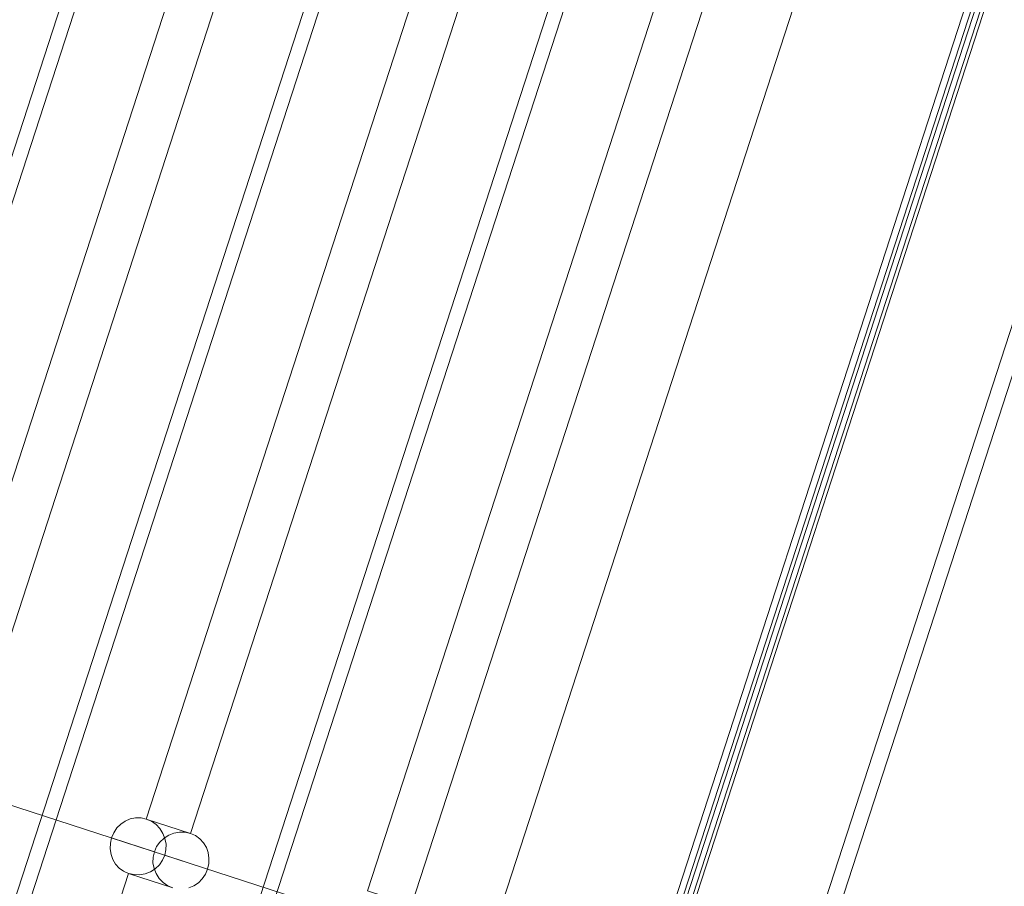
# Model space of a CAD drawing. Units: millimetres. Extents: x 378 to 12999, y 274 to 6255.
# Drawn here: x 10314 to 10623, y 3227 to 3499 of the extents above; entities that cross this region are included whole.
import ezdxf

# ---------------------------------------------------------------- set-up
doc = ezdxf.new("R2010")
doc.units = ezdxf.units.MM
doc.layers.get('0').update_dxf_attribs({"lineweight": 9})
doc.layers.add('robinia bjælke', color=32, linetype='Continuous', lineweight=9)

msp = doc.modelspace()

# ---------------------------------------------------------------- linework, layer by layer
at = {"flags": 128}
for points in [[(10766.72, 3891.47), (10736.38, 3869.34), (10394.97, 2818.09), (10406.62, 2782.4), (10514.64, 2817.49), (10833.45, 3799.63), (10766.72, 3891.47)], [(10733.56, 3880.3), (10766.21, 3835.33), (10450.26, 2862.16), (10397.4, 2844.95)], [(10397.4, 2844.95), (10733.56, 3880.3), (10766.21, 3835.33), (10450.26, 2862.16), (10397.4, 2844.95)], [(10393.54, 2822.73), (10732.46, 3866.6)], [(10413.7, 2879.31), (10715.51, 3808.87)], [(10748.21, 3763.91), (10466.54, 2896.46)]]:
    msp.add_lwpolyline(points, close=True, dxfattribs=at)
for points in [[(10394.97, 2818.09), (10736.38, 3869.34), (10766.72, 3891.47), (10830.6, 3803.56), (10509.88, 2815.95)], [(10392.94, 2824.63), (10730.91, 3865.42), (10731.15, 3865.53), (10731.86, 3866.13), (10733.17, 3867.08), (10734.72, 3868.15), (10736.38, 3869.34), (10734.72, 3868.15), (10733.17, 3867.08), (10731.86, 3866.13), (10731.15, 3865.53), (10730.91, 3865.42), (10392.94, 2824.63)], [(10488.39, 3194.45), (10072.01, 3329.8)]]:
    msp.add_lwpolyline(points, dxfattribs=at)
at = {"layer": 'robinia bjælke', "flags": 128}
for points in [[(10220.73, 3207.83), (10222.57, 3207.46), (10224.53, 3207.41), (10226.43, 3207.78), (10228.22, 3208.52), (10229.8, 3209.57), (10231.23, 3210.95), (10232.34, 3212.53), (10233.07, 3214.32), (10381.34, 3670.82), (10381.76, 3672.72), (10381.81, 3674.68), (10381.44, 3676.63), (10380.76, 3678.42), (10379.75, 3680.06), (10378.44, 3681.48), (10376.85, 3682.59), (10375.11, 3683.33)], [(10243.69, 3200.41), (10241.95, 3201.15), (10240.37, 3202.26), (10239.05, 3203.68), (10238.05, 3205.32), (10237.36, 3207.11), (10236.99, 3209.07), (10237.05, 3211.02), (10237.47, 3212.92), (10385.73, 3669.42), (10386.47, 3671.21), (10387.58, 3672.8), (10389, 3674.17), (10390.58, 3675.22), (10392.38, 3675.96), (10394.28, 3676.33), (10396.23, 3676.28), (10398.08, 3675.91)], [(10290.18, 3185.27), (10292.02, 3184.9), (10293.98, 3184.85), (10295.88, 3185.22), (10297.67, 3185.96), (10299.25, 3187.01), (10300.68, 3188.38), (10301.79, 3189.97), (10302.52, 3191.76), (10450.79, 3648.26), (10451.21, 3650.16), (10451.26, 3652.11), (10450.89, 3654.06), (10450.21, 3655.86), (10449.2, 3657.49), (10447.88, 3658.92), (10446.3, 3660.03), (10444.56, 3660.77)], [(10313.14, 3177.85), (10311.4, 3178.59), (10309.82, 3179.7), (10308.5, 3181.12), (10307.5, 3182.76), (10306.81, 3184.55), (10306.44, 3186.5), (10306.5, 3188.45), (10306.92, 3190.35), (10455.18, 3646.85), (10455.92, 3648.65), (10457.03, 3650.23), (10458.45, 3651.6), (10460.03, 3652.66), (10461.83, 3653.4), (10463.73, 3653.77), (10465.68, 3653.71), (10467.53, 3653.34)], [(10359.63, 3162.71), (10361.47, 3162.34), (10363.43, 3162.28), (10365.33, 3162.65), (10367.12, 3163.39), (10368.7, 3164.45), (10370.13, 3165.82), (10371.23, 3167.4), (10371.97, 3169.2), (10520.24, 3625.7), (10520.66, 3627.6), (10520.71, 3629.55), (10520.34, 3631.5), (10519.66, 3633.29), (10518.65, 3634.93), (10517.33, 3636.35), (10515.75, 3637.46), (10514.01, 3638.2)], [(10382.59, 3155.28), (10380.85, 3156.02), (10379.27, 3157.13), (10377.95, 3158.56), (10376.95, 3160.19), (10376.26, 3161.99), (10375.89, 3163.94), (10375.94, 3165.89), (10376.37, 3167.79), (10524.63, 3624.29), (10525.37, 3626.08), (10526.48, 3627.67), (10527.9, 3629.04), (10529.48, 3630.09), (10531.28, 3630.83), (10533.18, 3631.2), (10535.13, 3631.15), (10536.98, 3630.78)], [(10429.08, 3140.14), (10430.92, 3139.77), (10432.88, 3139.72), (10434.77, 3140.09), (10436.57, 3140.83), (10438.15, 3141.88), (10439.58, 3143.25), (10440.68, 3144.84), (10441.42, 3146.63), (10589.69, 3603.13), (10590.11, 3605.03), (10590.16, 3606.98), (10589.79, 3608.94), (10589.11, 3610.73), (10588.1, 3612.37), (10586.78, 3613.79), (10585.2, 3614.9), (10583.46, 3615.64)], [(10356.36, 3237.36), (10342.9, 3241.74)], [(10362.16, 3226.02), (10360.58, 3226.71), (10359.15, 3227.76), (10357.89, 3229.03), (10356.94, 3230.51), (10356.3, 3232.14), (10355.93, 3233.88), (10355.99, 3235.68), (10356.36, 3237.36), (10357.04, 3239), (10358.1, 3240.42), (10359.42, 3241.69), (10360.89, 3242.59), (10362.48, 3243.22), (10364.27, 3243.54), (10366.06, 3243.54), (10367.7, 3243.17), (10369.28, 3242.48), (10370.65, 3241.48), (10371.82, 3240.21), (10372.71, 3238.74), (10373.24, 3237.15), (10373.5, 3235.41), (10373.45, 3233.67), (10373.08, 3231.93), (10373.08, 3231.93), (10372.4, 3230.35), (10371.39, 3228.87), (10370.18, 3227.6), (10368.75, 3226.65), (10367.22, 3226.02)], [(10373.08, 3231.93), (10359.68, 3236.31)], [(10362.16, 3226.02), (10348.28, 3230.56), (10332.51, 3182.07)]]:
    msp.add_lwpolyline(points, dxfattribs=at)
for points in [[(10410.05, 3609.96), (10298.25, 3265.73), (10284.37, 3270.22), (10396.18, 3614.49)], [(10465.63, 3591.93), (10353.82, 3247.65), (10367.7, 3243.17), (10479.5, 3587.39)], [(10548.95, 3564.83), (10437.15, 3220.6), (10423.27, 3225.09), (10535.08, 3569.37)], [(10359.68, 3236.31), (10360, 3238), (10360.05, 3239.79), (10359.68, 3241.59), (10359.05, 3243.17), (10358.1, 3244.65), (10356.88, 3245.96), (10355.41, 3246.97), (10353.82, 3247.65), (10352.19, 3248.02), (10350.45, 3248.02), (10348.76, 3247.71), (10347.23, 3247.02), (10345.86, 3246.07), (10344.59, 3244.86), (10343.59, 3243.33), (10342.9, 3241.74), (10342.53, 3240.06), (10342.48, 3238.26), (10342.74, 3236.52), (10343.27, 3234.94), (10344.17, 3233.51), (10345.33, 3232.25), (10346.7, 3231.24), (10348.28, 3230.56), (10349.97, 3230.19), (10351.71, 3230.14), (10353.51, 3230.45), (10355.14, 3231.09), (10356.62, 3232.04), (10357.94, 3233.25), (10358.94, 3234.73), (10359.68, 3236.31)]]:
    msp.add_lwpolyline(points, close=True, dxfattribs=at)

doc.saveas('drawing.dxf')
